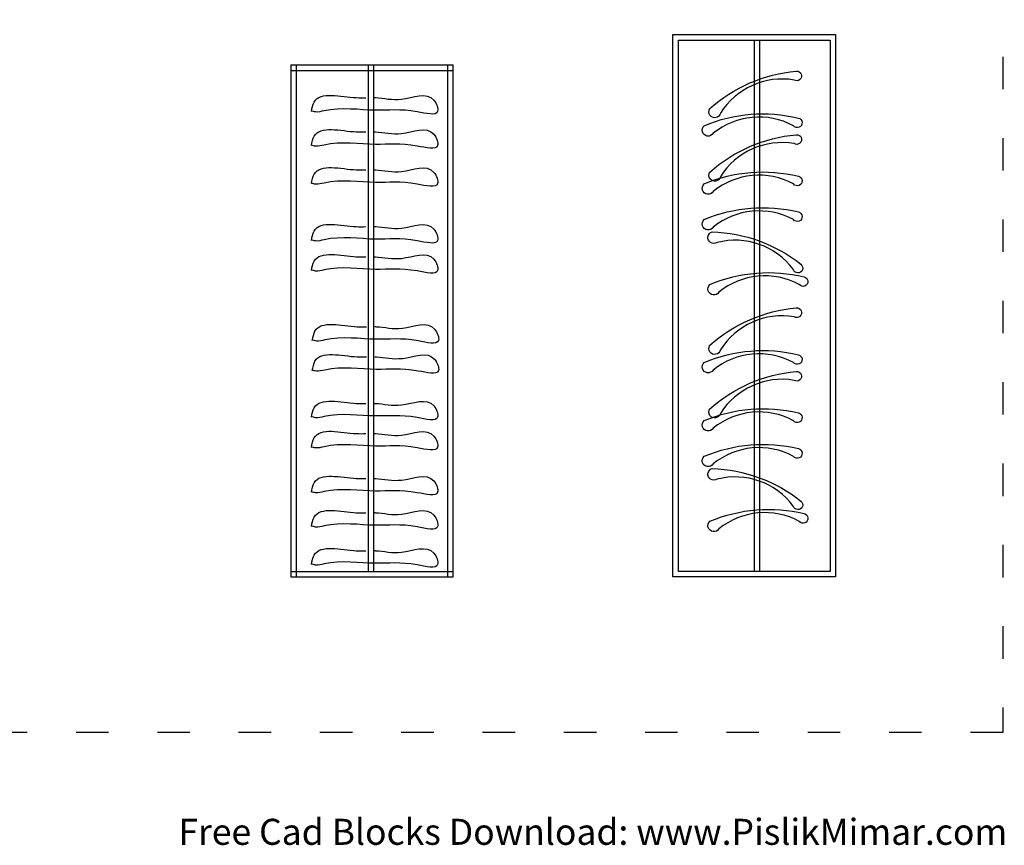
# Model space of a CAD drawing. Units: millimetres. Extents: x 8501 to 10320, y 6274 to 7483.
# Drawn here: x 9957 to 10320, y 6274 to 6578 of the extents above; entities that cross this region are included whole.
import ezdxf

# ---------------------------------------------------------------- set-up
doc = ezdxf.new("R2010")
doc.units = ezdxf.units.MM
doc.linetypes.add('ACAD_ISO03W100', pattern=[30, 12, -18])
doc.layers.add('PislikMimar.com', color=7, linetype='Continuous')
doc.styles.get("Standard").update_dxf_attribs({"font": 'arial.ttf'})

msp = doc.modelspace()

# ---------------------------------------------------------------- linework, layer by layer
at = {"color": 0}
for p, q in [((10197.98, 6372.67), (10197.98, 6572.67)), ((10197.98, 6572.67), (10257.98, 6572.67)), ((10199.98, 6374.67), (10199.98, 6570.67)), ((10199.98, 6570.67), (10255.98, 6570.67)), ((10227.98, 6570.67), (10227.98, 6374.67)), ((10229.98, 6570.67), (10229.98, 6374.67)), ((10255.98, 6570.67), (10255.98, 6374.67)), ((10257.98, 6572.67), (10257.98, 6372.67)), ((10056.94, 6561.47), (10056.94, 6372.67)), ((10056.94, 6561.47), (10116.94, 6561.47)), ((10056.94, 6559.47), (10116.94, 6559.47)), ((10058.94, 6561.47), (10058.94, 6372.67)), ((10085.52, 6561.47), (10085.52, 6374.67)), ((10087.52, 6561.47), (10087.52, 6374.67)), ((10114.94, 6372.67), (10114.94, 6561.47)), ((10116.94, 6372.67), (10116.94, 6561.47)), ((10056.94, 6374.67), (10116.94, 6374.67)), ((10227.98, 6374.67), (10199.98, 6374.67)), ((10255.98, 6374.67), (10227.98, 6374.67)), ((10056.94, 6372.67), (10116.94, 6372.67)), ((10257.98, 6372.67), (10197.98, 6372.67))]:
    msp.add_line(p, q, dxfattribs=at)
at = {"color": 4, "linetype": 'ACAD_ISO03W100'}
msp.add_lwpolyline([(8500.83, 7374.51), (10319.72, 7374.51), (10319.72, 6315.3), (8500.83, 6315.3)], close=True, dxfattribs=at)
at = {"color": 0}
for points in [[(10243.5, 6559.2, -1.400346), (10242.72, 6555.92, 0.30346), (10215.54, 6543.71, -1.157387), (10211.52, 6545.32, -0.160871)], [(10244.27, 6541.9, -1.400346), (10242.47, 6539.05, 0.30346), (10212.81, 6536.27, -1.157387), (10209.52, 6539.09, -0.160871)], [(10243.5, 6535.76, -1.400346), (10242.72, 6532.48, 0.30346), (10215.54, 6520.27, -1.157387), (10211.52, 6521.88, -0.160871)], [(10244.27, 6520.45, -1.400346), (10242.47, 6517.59, 0.30346), (10212.81, 6514.81, -1.157387), (10209.52, 6517.63, -0.160871)], [(10244.27, 6507.28, -1.400346), (10242.47, 6504.43, 0.30346), (10212.81, 6501.64, -1.157387), (10209.52, 6504.46, -0.160871)], [(10245.2, 6487.97, -1.400346), (10242.38, 6486.13, 0.30346), (10214.26, 6495.99, -1.157387), (10212.46, 6499.93, -0.160871)], [(10246.4, 6483.32, -1.400346), (10244.6, 6480.47, 0.30346), (10214.94, 6477.69, -1.157387), (10211.65, 6480.51, -0.160871)], [(10243.5, 6471.89, -1.400346), (10242.72, 6468.61, 0.30346), (10215.54, 6456.4, -1.157387), (10211.52, 6458.01, -0.160871)], [(10244.27, 6454.6, -1.400346), (10242.47, 6451.74, 0.30346), (10212.81, 6448.96, -1.157387), (10209.52, 6451.78, -0.160871)], [(10243.5, 6448.45, -1.400346), (10242.72, 6445.17, 0.30346), (10215.54, 6432.97, -1.157387), (10211.52, 6434.58, -0.160871)], [(10244.27, 6433.14, -1.400346), (10242.47, 6430.28, 0.30346), (10212.81, 6427.5, -1.157387), (10209.52, 6430.32, -0.160871)], [(10244.27, 6419.98, -1.400346), (10242.47, 6417.12, 0.30346), (10212.81, 6414.34, -1.157387), (10209.52, 6417.16, -0.160871)], [(10245.2, 6400.66, -1.400346), (10242.38, 6398.82, 0.30346), (10214.26, 6408.69, -1.157387), (10212.46, 6412.62, -0.160871)], [(10246.4, 6396.02, -1.400346), (10244.6, 6393.16, 0.30346), (10214.94, 6390.38, -1.157387), (10211.65, 6393.2, -0.160871)]]:
    msp.add_lwpolyline(points, format="xyb", close=True, dxfattribs=at)
for points, knots in [([(10087.62, 6549.45), (10087.83, 6549.44), (10091.08, 6549.32), (10098.2, 6547.41), (10108.76, 6552.62), (10112.76, 6542.03), (10099.14, 6545.66), (10087.9, 6543.93), (10074.48, 6546.19), (10066.59, 6543.85), (10065.03, 6544.38), (10064.49, 6544.57)], [256.949798, 256.949798, 256.949798, 256.949798, 263.372126, 359.428036, 478.655159, 522.640662, 597.66786, 752.004169, 941.88133, 973.527729, 990.309099, 990.309099, 990.309099, 990.309099]), ([(10064.6, 6544.35), (10064.83, 6545.61), (10066.07, 6552.37), (10077.01, 6549.26), (10083.52, 6549.39), (10084.62, 6549.41)], [0, 0, 0, 0, 35.911014, 192.421107, 225.897258, 225.897258, 225.897258, 225.897258]), ([(10087.62, 6536.83), (10087.83, 6536.83), (10091.08, 6536.71), (10098.2, 6534.8), (10108.76, 6540.01), (10112.76, 6529.41), (10099.14, 6533.05), (10087.9, 6531.32), (10074.48, 6533.58), (10066.59, 6531.23), (10065.03, 6531.77), (10064.49, 6531.95)], [256.949798, 256.949798, 256.949798, 256.949798, 263.372126, 359.428036, 478.655159, 522.640662, 597.66786, 752.004169, 941.88133, 973.527729, 990.309099, 990.309099, 990.309099, 990.309099]), ([(10064.6, 6531.73), (10064.83, 6533), (10066.07, 6539.75), (10077.01, 6536.64), (10083.52, 6536.77), (10084.62, 6536.8)], [0, 0, 0, 0, 35.911014, 192.421107, 225.897258, 225.897258, 225.897258, 225.897258]), ([(10087.62, 6522.82), (10087.83, 6522.81), (10091.08, 6522.69), (10098.2, 6520.78), (10108.76, 6525.99), (10112.76, 6515.39), (10099.14, 6519.03), (10087.9, 6517.3), (10074.48, 6519.56), (10066.59, 6517.22), (10065.03, 6517.75), (10064.49, 6517.93)], [256.949798, 256.949798, 256.949798, 256.949798, 263.372126, 359.428036, 478.655159, 522.640662, 597.66786, 752.004169, 941.88133, 973.527729, 990.309099, 990.309099, 990.309099, 990.309099]), ([(10064.6, 6517.72), (10064.83, 6518.98), (10066.07, 6525.74), (10077.01, 6522.63), (10083.52, 6522.75), (10084.62, 6522.78)], [0, 0, 0, 0, 35.911014, 192.421107, 225.897258, 225.897258, 225.897258, 225.897258]), ([(10087.62, 6501.88), (10087.83, 6501.88), (10091.08, 6501.76), (10098.2, 6499.85), (10108.76, 6505.06), (10112.76, 6494.46), (10099.14, 6498.1), (10087.9, 6496.37), (10074.48, 6498.63), (10066.59, 6496.28), (10065.03, 6496.81), (10064.49, 6497)], [256.949798, 256.949798, 256.949798, 256.949798, 263.372126, 359.428036, 478.655159, 522.640662, 597.66786, 752.004169, 941.88133, 973.527729, 990.309099, 990.309099, 990.309099, 990.309099]), ([(10064.6, 6496.78), (10064.83, 6498.04), (10066.07, 6504.8), (10077.01, 6501.69), (10083.52, 6501.82), (10084.62, 6501.85)], [0, 0, 0, 0, 35.911014, 192.421107, 225.897258, 225.897258, 225.897258, 225.897258]), ([(10087.62, 6490.76), (10087.83, 6490.76), (10091.08, 6490.64), (10098.2, 6488.73), (10108.76, 6493.94), (10112.76, 6483.34), (10099.14, 6486.98), (10087.9, 6485.25), (10074.48, 6487.51), (10066.59, 6485.16), (10065.03, 6485.7), (10064.49, 6485.88)], [256.949798, 256.949798, 256.949798, 256.949798, 263.372126, 359.428036, 478.655159, 522.640662, 597.66786, 752.004169, 941.88133, 973.527729, 990.309099, 990.309099, 990.309099, 990.309099]), ([(10064.6, 6485.66), (10064.83, 6486.93), (10066.07, 6493.69), (10077.01, 6490.57), (10083.52, 6490.7), (10084.62, 6490.73)], [0, 0, 0, 0, 35.911014, 192.421107, 225.897258, 225.897258, 225.897258, 225.897258]), ([(10064.9, 6459.88), (10065.13, 6461.14), (10066.37, 6467.9), (10077.31, 6464.79), (10083.82, 6464.92), (10084.92, 6464.95)], [0, 0, 0, 0, 35.911014, 192.421107, 225.897258, 225.897258, 225.897258, 225.897258]), ([(10087.92, 6464.98), (10088.13, 6464.98), (10091.38, 6464.86), (10098.5, 6462.95), (10109.06, 6468.16), (10113.06, 6457.56), (10099.44, 6461.2), (10088.2, 6459.47), (10074.78, 6461.73), (10066.89, 6459.38), (10065.33, 6459.91), (10064.79, 6460.1)], [256.949798, 256.949798, 256.949798, 256.949798, 263.372126, 359.428036, 478.655159, 522.640662, 597.66786, 752.004169, 941.88133, 973.527729, 990.309099, 990.309099, 990.309099, 990.309099]), ([(10087.92, 6453.86), (10088.13, 6453.86), (10091.38, 6453.74), (10098.5, 6451.83), (10109.06, 6457.04), (10113.06, 6446.44), (10099.44, 6450.08), (10088.2, 6448.35), (10074.78, 6450.61), (10066.89, 6448.26), (10065.33, 6448.8), (10064.79, 6448.98)], [256.949798, 256.949798, 256.949798, 256.949798, 263.372126, 359.428036, 478.655159, 522.640662, 597.66786, 752.004169, 941.88133, 973.527729, 990.309099, 990.309099, 990.309099, 990.309099]), ([(10064.9, 6448.76), (10065.13, 6450.03), (10066.37, 6456.79), (10077.31, 6453.67), (10083.82, 6453.8), (10084.92, 6453.83)], [0, 0, 0, 0, 35.911014, 192.421107, 225.897258, 225.897258, 225.897258, 225.897258]), ([(10087.62, 6436.68), (10087.83, 6436.68), (10091.08, 6436.56), (10098.2, 6434.65), (10108.76, 6439.86), (10112.76, 6429.26), (10099.14, 6432.9), (10087.9, 6431.17), (10074.48, 6433.43), (10066.59, 6431.08), (10065.03, 6431.61), (10064.49, 6431.8)], [256.949798, 256.949798, 256.949798, 256.949798, 263.372126, 359.428036, 478.655159, 522.640662, 597.66786, 752.004169, 941.88133, 973.527729, 990.309099, 990.309099, 990.309099, 990.309099]), ([(10064.6, 6431.58), (10064.83, 6432.84), (10066.07, 6439.6), (10077.01, 6436.49), (10083.52, 6436.62), (10084.62, 6436.65)], [0, 0, 0, 0, 35.911014, 192.421107, 225.897258, 225.897258, 225.897258, 225.897258]), ([(10087.62, 6425.56), (10087.83, 6425.56), (10091.08, 6425.44), (10098.2, 6423.53), (10108.76, 6428.74), (10112.76, 6418.14), (10099.14, 6421.78), (10087.9, 6420.05), (10074.48, 6422.31), (10066.59, 6419.96), (10065.03, 6420.5), (10064.49, 6420.68)], [256.949798, 256.949798, 256.949798, 256.949798, 263.372126, 359.428036, 478.655159, 522.640662, 597.66786, 752.004169, 941.88133, 973.527729, 990.309099, 990.309099, 990.309099, 990.309099]), ([(10064.6, 6420.46), (10064.83, 6421.73), (10066.07, 6428.49), (10077.01, 6425.37), (10083.52, 6425.5), (10084.62, 6425.53)], [0, 0, 0, 0, 35.911014, 192.421107, 225.897258, 225.897258, 225.897258, 225.897258]), ([(10087.62, 6409), (10087.83, 6408.99), (10091.08, 6408.87), (10098.2, 6406.96), (10108.76, 6412.17), (10112.76, 6401.58), (10099.14, 6405.21), (10087.9, 6403.48), (10074.48, 6405.74), (10066.59, 6403.4), (10065.03, 6403.93), (10064.49, 6404.12)], [256.949798, 256.949798, 256.949798, 256.949798, 263.372126, 359.428036, 478.655159, 522.640662, 597.66786, 752.004169, 941.88133, 973.527729, 990.309099, 990.309099, 990.309099, 990.309099]), ([(10064.6, 6403.9), (10064.83, 6405.16), (10066.07, 6411.92), (10077.01, 6408.81), (10083.52, 6408.94), (10084.62, 6408.96)], [0, 0, 0, 0, 35.911014, 192.421107, 225.897258, 225.897258, 225.897258, 225.897258]), ([(10087.62, 6396.38), (10087.83, 6396.38), (10091.08, 6396.26), (10098.2, 6394.35), (10108.76, 6399.56), (10112.76, 6388.96), (10099.14, 6392.6), (10087.9, 6390.87), (10074.48, 6393.13), (10066.59, 6390.78), (10065.03, 6391.32), (10064.49, 6391.5)], [256.949798, 256.949798, 256.949798, 256.949798, 263.372126, 359.428036, 478.655159, 522.640662, 597.66786, 752.004169, 941.88133, 973.527729, 990.309099, 990.309099, 990.309099, 990.309099]), ([(10064.6, 6391.28), (10064.83, 6392.55), (10066.07, 6399.3), (10077.01, 6396.19), (10083.52, 6396.32), (10084.62, 6396.35)], [0, 0, 0, 0, 35.911014, 192.421107, 225.897258, 225.897258, 225.897258, 225.897258]), ([(10087.62, 6382.37), (10087.83, 6382.36), (10091.08, 6382.24), (10098.2, 6380.33), (10108.76, 6385.54), (10112.76, 6374.94), (10099.14, 6378.58), (10087.9, 6376.85), (10074.48, 6379.11), (10066.59, 6376.77), (10065.03, 6377.3), (10064.49, 6377.48)], [256.949798, 256.949798, 256.949798, 256.949798, 263.372126, 359.428036, 478.655159, 522.640662, 597.66786, 752.004169, 941.88133, 973.527729, 990.309099, 990.309099, 990.309099, 990.309099]), ([(10064.6, 6377.27), (10064.83, 6378.53), (10066.07, 6385.29), (10077.01, 6382.18), (10083.52, 6382.3), (10084.62, 6382.33)], [0, 0, 0, 0, 35.911014, 192.421107, 225.897258, 225.897258, 225.897258, 225.897258])]:
    msp.add_open_spline(points, degree=3, knots=knots, dxfattribs=at)

# ---------------------------------------------------------------- texts
at = {"layer": 'PislikMimar.com', "color": 3}
msp.add_text('Free Cad Blocks Download: www.PislikMimar.com', height=9.6, dxfattribs=at).set_placement((10015.5, 6273.86))

doc.saveas('drawing.dxf')
